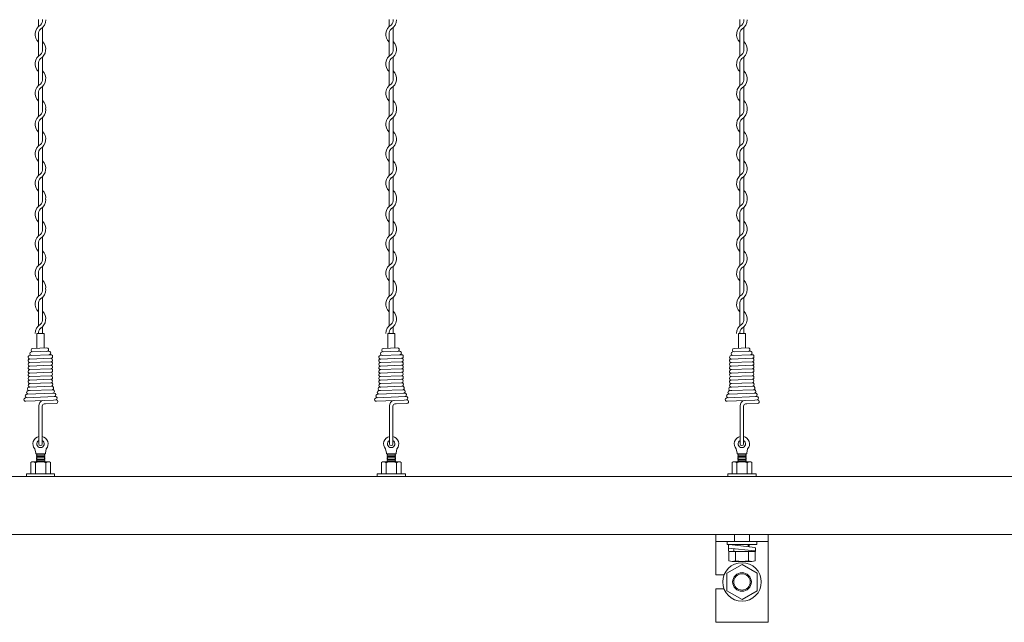
# Model space of a CAD drawing. Units: millimetres. Extents: x -118 to 3882, y 818 to 3568.
# Drawn here: x 2057 to 2338, y 1502 to 1674 of the extents above; entities that cross this region are included whole.
import ezdxf

# ---------------------------------------------------------------- set-up
doc = ezdxf.new("R2010")
doc.units = ezdxf.units.MM
doc.layers.get('0').update_dxf_attribs({"lineweight": 9})

msp = doc.modelspace()

# ---------------------------------------------------------------- linework, layer by layer
at = {"color": 0}
for p, q in [((2062.8134, 1673.9504), (2062.8134, 1671.9189)), ((2162.8134, 1673.9504), (2162.8134, 1671.9189)), ((2262.8134, 1673.9504), (2262.8134, 1671.9189)), ((2064.0134, 1665.4522), (2064.0134, 1671.7228)), ((2164.0134, 1665.4522), (2164.0134, 1671.7228)), ((2264.0134, 1665.4522), (2264.0134, 1671.7228)), ((2062.8134, 1669.7144), (2062.8134, 1663.5189)), ((2162.8134, 1669.7144), (2162.8134, 1663.5189)), ((2262.8134, 1669.7144), (2262.8134, 1663.5189)), ((2064.0134, 1657.1014), (2064.0134, 1663.2969)), ((2164.0134, 1657.1014), (2164.0134, 1663.2969)), ((2264.0134, 1657.1014), (2264.0134, 1663.2969)), ((2062.8134, 1661.3144), (2062.8134, 1655.1189)), ((2162.8134, 1661.3144), (2162.8134, 1655.1189)), ((2262.8134, 1661.3144), (2262.8134, 1655.1189)), ((2064.0134, 1648.7014), (2064.0134, 1654.8969)), ((2164.0134, 1648.7014), (2164.0134, 1654.8969)), ((2264.0134, 1648.7014), (2264.0134, 1654.8969)), ((2062.8134, 1652.9144), (2062.8134, 1648.3176)), ((2162.8134, 1652.9144), (2162.8134, 1648.3176)), ((2262.8134, 1652.9144), (2262.8134, 1648.3176)), ((2062.8134, 1648.3176), (2062.8134, 1646.2861)), ((2162.8134, 1648.3176), (2162.8134, 1646.2861)), ((2262.8134, 1648.3176), (2262.8134, 1646.2861)), ((2064.0134, 1639.8194), (2064.0134, 1646.09)), ((2164.0134, 1639.8194), (2164.0134, 1646.09)), ((2264.0134, 1639.8194), (2264.0134, 1646.09)), ((2062.8134, 1644.0816), (2062.8134, 1637.8861)), ((2162.8134, 1644.0816), (2162.8134, 1637.8861)), ((2262.8134, 1644.0816), (2262.8134, 1637.8861)), ((2064.0134, 1631.4686), (2064.0134, 1637.664)), ((2164.0134, 1631.4686), (2164.0134, 1637.664)), ((2264.0134, 1631.4686), (2264.0134, 1637.664)), ((2062.8134, 1635.6816), (2062.8134, 1629.4861)), ((2162.8134, 1635.6816), (2162.8134, 1629.4861)), ((2262.8134, 1635.6816), (2262.8134, 1629.4861)), ((2064.0134, 1623.0686), (2064.0134, 1629.264)), ((2164.0134, 1623.0686), (2164.0134, 1629.264)), ((2264.0134, 1623.0686), (2264.0134, 1629.264)), ((2062.8134, 1627.2816), (2062.8134, 1622.6848)), ((2162.8134, 1627.2816), (2162.8134, 1622.6848)), ((2262.8134, 1627.2816), (2262.8134, 1622.6848)), ((2062.8134, 1622.6848), (2062.8134, 1620.6533)), ((2064.0134, 1614.1865), (2064.0134, 1620.4572)), ((2162.8134, 1622.6848), (2162.8134, 1620.6533)), ((2164.0134, 1614.1865), (2164.0134, 1620.4572)), ((2262.8134, 1622.6848), (2262.8134, 1620.6533)), ((2264.0134, 1614.1865), (2264.0134, 1620.4572)), ((2062.8134, 1618.4487), (2062.8134, 1612.2533)), ((2162.8134, 1618.4487), (2162.8134, 1612.2533)), ((2262.8134, 1618.4487), (2262.8134, 1612.2533)), ((2064.0134, 1605.8358), (2064.0134, 1612.0312)), ((2164.0134, 1605.8358), (2164.0134, 1612.0312)), ((2264.0134, 1605.8358), (2264.0134, 1612.0312)), ((2062.8134, 1610.0487), (2062.8134, 1603.8533)), ((2162.8134, 1610.0487), (2162.8134, 1603.8533)), ((2262.8134, 1610.0487), (2262.8134, 1603.8533)), ((2064.0134, 1597.4358), (2064.0134, 1603.6312)), ((2164.0134, 1597.4358), (2164.0134, 1603.6312)), ((2264.0134, 1597.4358), (2264.0134, 1603.6312)), ((2062.8134, 1601.6487), (2062.8134, 1597.052)), ((2162.8134, 1601.6487), (2162.8134, 1597.052)), ((2262.8134, 1601.6487), (2262.8134, 1597.052)), ((2062.8134, 1597.052), (2062.8134, 1595.0205)), ((2064.0134, 1588.5537), (2064.0134, 1594.8244)), ((2162.8134, 1597.052), (2162.8134, 1595.0205)), ((2164.0134, 1588.5537), (2164.0134, 1594.8244)), ((2262.8134, 1597.052), (2262.8134, 1595.0205)), ((2264.0134, 1588.5537), (2264.0134, 1594.8244)), ((2062.8134, 1592.8159), (2062.8134, 1586.6205)), ((2162.8134, 1592.8159), (2162.8134, 1586.6205)), ((2262.8134, 1592.8159), (2262.8134, 1586.6205)), ((2064.0134, 1584.4103), (2064.0134, 1586.3984)), ((2164.0134, 1584.4103), (2164.0134, 1586.3984)), ((2264.0134, 1584.4103), (2264.0134, 1586.3984)), ((2062.4185, 1584.4103), (2062.4185, 1580.4103)), ((2064.4185, 1584.4103), (2062.4185, 1584.4103)), ((2064.4185, 1580.4103), (2064.4185, 1584.4103)), ((2162.4185, 1584.4103), (2162.4185, 1580.4103)), ((2164.4185, 1584.4103), (2162.4185, 1584.4103)), ((2164.4185, 1580.4103), (2164.4185, 1584.4103)), ((2262.4185, 1584.4103), (2262.4185, 1580.4103)), ((2264.4185, 1584.4103), (2262.4185, 1584.4103)), ((2264.4185, 1580.4103), (2264.4185, 1584.4103)), ((2062.4185, 1580.4103), (2062.4185, 1580.2487)), ((2062.4185, 1580.4103), (2062.4185, 1580.3103)), ((2064.4185, 1580.4103), (2064.4185, 1580.3232)), ((2162.4185, 1580.4103), (2162.4185, 1580.2487)), ((2162.4185, 1580.4103), (2162.4185, 1580.3103)), ((2164.4185, 1580.4103), (2164.4185, 1580.3232)), ((2262.4185, 1580.4103), (2262.4185, 1580.2487)), ((2262.4185, 1580.4103), (2262.4185, 1580.3103)), ((2264.4185, 1580.4103), (2264.4185, 1580.3232)), ((2060.5076, 1568.1769), (2059.9039, 1568.1538)), ((2060.1728, 1569.1628), (2060.4041, 1569.1727)), ((2066.6626, 1569.4378), (2066.4161, 1569.3963)), ((2160.5076, 1568.1769), (2159.9039, 1568.1538)), ((2160.1728, 1569.1628), (2160.4041, 1569.1727)), ((2166.6626, 1569.4378), (2166.4161, 1569.3963)), ((2260.5076, 1568.1769), (2259.9039, 1568.1538)), ((2260.1728, 1569.1628), (2260.4041, 1569.1727)), ((2266.6626, 1569.4378), (2266.4161, 1569.3963)), ((2067.6387, 1566.4611), (2059.1974, 1566.1262)), ((2064.8334, 1564.3829), (2064.481, 1564.3694)), ((2067.8605, 1564.5062), (2064.8334, 1564.3829)), ((2067.7524, 1565.4943), (2067.1387, 1565.4219)), ((2167.6387, 1566.4611), (2159.1974, 1566.1262)), ((2164.8334, 1564.3829), (2164.481, 1564.3694)), ((2167.8605, 1564.5062), (2164.8334, 1564.3829)), ((2167.7524, 1565.4943), (2167.1387, 1565.4219)), ((2267.6387, 1566.4611), (2259.1974, 1566.1262)), ((2264.8334, 1564.3829), (2264.481, 1564.3694)), ((2267.8605, 1564.5062), (2264.8334, 1564.3829)), ((2267.7524, 1565.4943), (2267.1387, 1565.4219)), ((2062.9185, 1558.4776), (2062.9185, 1552.9875)), ((2063.9185, 1558.4776), (2063.9185, 1552.9718)), ((2162.9185, 1558.4776), (2162.9185, 1552.9875)), ((2163.9185, 1558.4776), (2163.9185, 1552.9718)), ((2262.9185, 1558.4776), (2262.9185, 1552.9875)), ((2263.9185, 1558.4776), (2263.9185, 1552.9718)), ((2065.7041, 1544.408), (2061.2041, 1544.408)), ((2165.7041, 1544.408), (2161.2041, 1544.408)), ((2265.7041, 1544.408), (2261.2041, 1544.408)), ((2263.4541, 1525.108), (2259.2041, 1525.108)), ((2259.2041, 1525.108), (2259.2041, 1524.308)), ((2265.5791, 1525.108), (2261.3291, 1525.108)), ((2267.7041, 1525.108), (2263.4541, 1525.108)), ((2267.7041, 1524.308), (2267.7041, 1525.108)), ((2259.2041, 1524.308), (2267.7041, 1524.308)), ((2259.6354, 1522.4599), (2259.6354, 1523.1899)), ((2259.6418, 1523.2377), (2259.6418, 1524.1259)), ((2267.1179, 1522.4599), (2259.6418, 1523.2377)), ((2267.2041, 1522.2774), (2259.7041, 1522.2774)), ((2260.9859, 1522.2774), (2259.8179, 1522.2774)), ((2259.847, 1524.307), (2267.1406, 1523.3924)), ((2267.2274, 1522.2774), (2260.9859, 1522.2774)), ((2261.1684, 1523.088), (2261.1684, 1522.4599)), ((2261.4541, 1524.1055), (2261.4541, 1524.308)), ((2263.4541, 1522.2774), (2261.4541, 1522.2774)), ((2261.6741, 1524.308), (2261.6741, 1524.0779)), ((2263.4541, 1522.2774), (2265.4541, 1522.2774)), ((2265.2041, 1524.308), (2265.2041, 1523.6352)), ((2265.4541, 1523.6039), (2265.4541, 1524.308)), ((2267.1179, 1522.4599), (2267.3004, 1522.4599)), ((2267.3004, 1523.2113), (2267.3004, 1522.4599)), ((2267.3004, 1522.3504), (2267.3004, 1522.4599)), ((2263.4557, 1518.6055), (2259.1286, 1516.1054)), ((2267.7812, 1516.1081), (2263.4557, 1518.6055)), ((2259.1286, 1516.1054), (2259.127, 1511.1079)), ((2267.7796, 1511.1107), (2267.7812, 1516.1081)), ((2259.127, 1511.1079), (2263.4525, 1508.6106)), ((2259.127, 1511.1079), (2263.4525, 1508.6106)), ((2263.4525, 1508.6106), (2267.7796, 1511.1107))]:
    msp.add_line(p, q, dxfattribs=at)
at = {"color": 0, "ltscale": 0.2}
for p, q in [((2066.3712, 1578.3943), (2060.3592, 1578.1706)), ((2065.8344, 1579.3749), (2060.8402, 1579.1889)), ((2065.2137, 1580.3529), (2061.2189, 1580.2041)), ((2166.3712, 1578.3943), (2160.3592, 1578.1706)), ((2165.8344, 1579.3749), (2160.8402, 1579.1889)), ((2165.2137, 1580.3529), (2161.2189, 1580.2041)), ((2266.3712, 1578.3943), (2260.3592, 1578.1706)), ((2265.8344, 1579.3749), (2260.8402, 1579.1889)), ((2265.2137, 1580.3529), (2261.2189, 1580.2041)), ((2066.3712, 1577.3943), (2060.3592, 1577.1706)), ((2066.3712, 1576.3943), (2060.3592, 1576.1706)), ((2066.3712, 1575.3943), (2060.3592, 1575.1706)), ((2166.3712, 1577.3943), (2160.3592, 1577.1706)), ((2166.3712, 1576.3943), (2160.3592, 1576.1706)), ((2166.3712, 1575.3943), (2160.3592, 1575.1706)), ((2266.3712, 1577.3943), (2260.3592, 1577.1706)), ((2266.3712, 1576.3943), (2260.3592, 1576.1706)), ((2266.3712, 1575.3943), (2260.3592, 1575.1706)), ((2066.3712, 1574.3943), (2060.3592, 1574.1706)), ((2066.3712, 1573.3943), (2060.3592, 1573.1706)), ((2066.3712, 1572.3943), (2060.3592, 1572.1706)), ((2166.3712, 1574.3943), (2160.3592, 1574.1706)), ((2166.3712, 1573.3943), (2160.3592, 1573.1706)), ((2166.3712, 1572.3943), (2160.3592, 1572.1706)), ((2266.3712, 1574.3943), (2260.3592, 1574.1706)), ((2266.3712, 1573.3943), (2260.3592, 1573.1706)), ((2266.3712, 1572.3943), (2260.3592, 1572.1706)), ((2066.3712, 1571.3943), (2060.3592, 1571.1706)), ((2066.4161, 1570.3963), (2060.4041, 1570.1727)), ((2166.3712, 1571.3943), (2160.3592, 1571.1706)), ((2166.4161, 1570.3963), (2160.4041, 1570.1727)), ((2266.3712, 1571.3943), (2260.3592, 1571.1706)), ((2266.4161, 1570.3963), (2260.4041, 1570.1727)), ((2067.2666, 1567.4267), (2059.5577, 1567.1402)), ((2066.9157, 1568.4375), (2060.4023, 1568.1726)), ((2066.4161, 1569.3963), (2060.4041, 1569.1727)), ((2167.2666, 1567.4267), (2159.5577, 1567.1402)), ((2166.9157, 1568.4375), (2160.4023, 1568.1726)), ((2166.4161, 1569.3963), (2160.4041, 1569.1727)), ((2267.2666, 1567.4267), (2259.5577, 1567.1402)), ((2266.9157, 1568.4375), (2260.4023, 1568.1726)), ((2266.4161, 1569.3963), (2260.4041, 1569.1727)), ((2067.1387, 1565.4219), (2059.216, 1565.1265)), ((2062.9185, 1563.928), (2062.9185, 1558.4776)), ((2167.1387, 1565.4219), (2159.216, 1565.1265)), ((2162.9185, 1563.928), (2162.9185, 1558.4776)), ((2267.1387, 1565.4219), (2259.216, 1565.1265)), ((2262.9185, 1563.928), (2262.9185, 1558.4776)), ((2063.9185, 1563.829), (2063.9185, 1558.4776)), ((2163.9185, 1563.829), (2163.9185, 1558.4776)), ((2263.9185, 1563.829), (2263.9185, 1558.4776))]:
    msp.add_line(p, q, dxfattribs=at)
at = {"color": 0, "ltscale": 4}
for p, q in [((2061.786, 1551.5446), (2062.0986, 1550.3069)), ((2062.0848, 1550.156), (2062.0848, 1550.306)), ((2062.0848, 1550.156), (2064.8348, 1550.156)), ((2063.4598, 1550.156), (2062.0848, 1550.156)), ((2062.2722, 1549.9976), (2062.5098, 1550.156)), ((2062.2722, 1549.9144), (2062.5098, 1549.756)), ((2062.5098, 1550.156), (2064.4098, 1550.156)), ((2062.5098, 1550.156), (2064.4098, 1550.156)), ((2063.4582, 1550.158), (2062.7582, 1550.158)), ((2064.6474, 1549.9976), (2064.4098, 1550.156)), ((2064.6474, 1549.9144), (2064.4098, 1549.756)), ((2064.8348, 1550.156), (2064.8348, 1550.306)), ((2065.0509, 1551.5446), (2064.8486, 1550.3069)), ((2161.786, 1551.5446), (2162.0986, 1550.3069)), ((2162.0848, 1550.156), (2162.0848, 1550.306)), ((2162.0848, 1550.156), (2164.8348, 1550.156)), ((2163.4598, 1550.156), (2162.0848, 1550.156)), ((2162.2722, 1549.9976), (2162.5098, 1550.156)), ((2162.2722, 1549.9144), (2162.5098, 1549.756)), ((2162.5098, 1550.156), (2164.4098, 1550.156)), ((2162.5098, 1550.156), (2164.4098, 1550.156)), ((2163.4582, 1550.158), (2162.7582, 1550.158)), ((2164.6474, 1549.9976), (2164.4098, 1550.156)), ((2164.6474, 1549.9144), (2164.4098, 1549.756)), ((2164.8348, 1550.156), (2164.8348, 1550.306)), ((2165.0509, 1551.5446), (2164.8486, 1550.3069)), ((2261.786, 1551.5446), (2262.0986, 1550.3069)), ((2262.0848, 1550.156), (2262.0848, 1550.306)), ((2262.0848, 1550.156), (2264.8348, 1550.156)), ((2263.4598, 1550.156), (2262.0848, 1550.156)), ((2262.2722, 1549.9976), (2262.5098, 1550.156)), ((2262.2722, 1549.9144), (2262.5098, 1549.756)), ((2262.5098, 1550.156), (2264.4098, 1550.156)), ((2262.5098, 1550.156), (2264.4098, 1550.156)), ((2263.4582, 1550.158), (2262.7582, 1550.158)), ((2264.6474, 1549.9976), (2264.4098, 1550.156)), ((2264.6474, 1549.9144), (2264.4098, 1549.756)), ((2264.8348, 1550.156), (2264.8348, 1550.306)), ((2265.0509, 1551.5446), (2264.8486, 1550.3069)), ((2060.6396, 1544.408), (2060.6396, 1547.7098)), ((2065.7002, 1547.908), (2061.2154, 1547.908)), ((2061.9541, 1544.408), (2061.9541, 1547.5489)), ((2062.2722, 1549.5976), (2062.5098, 1549.756)), ((2062.2722, 1549.5144), (2062.5098, 1549.356)), ((2062.2722, 1549.1976), (2062.5098, 1549.356)), ((2062.2722, 1549.1144), (2062.5098, 1548.956)), ((2062.2722, 1548.7976), (2062.5098, 1548.956)), ((2062.2722, 1548.7144), (2062.5098, 1548.556)), ((2062.2722, 1548.3976), (2062.5098, 1548.556)), ((2062.2722, 1548.3144), (2062.5098, 1548.156)), ((2062.2722, 1547.9976), (2062.5098, 1548.156)), ((2062.2722, 1547.9144), (2062.2817, 1547.908)), ((2062.5098, 1549.756), (2064.4098, 1549.756)), ((2062.5098, 1549.756), (2064.4098, 1549.756)), ((2062.5098, 1549.756), (2064.4098, 1549.756)), ((2062.5098, 1549.756), (2064.4098, 1549.756)), ((2062.5098, 1549.356), (2064.4098, 1549.356)), ((2062.5098, 1549.356), (2064.4098, 1549.356)), ((2062.5098, 1549.356), (2064.4098, 1549.356)), ((2062.5098, 1549.356), (2064.4098, 1549.356)), ((2062.5098, 1548.956), (2064.4098, 1548.956)), ((2062.5098, 1548.956), (2064.4098, 1548.956)), ((2062.5098, 1548.956), (2064.4098, 1548.956)), ((2062.5098, 1548.956), (2064.4098, 1548.956)), ((2062.5098, 1548.556), (2064.4098, 1548.556)), ((2062.5098, 1548.556), (2064.4098, 1548.556)), ((2062.5098, 1548.556), (2064.4098, 1548.556)), ((2062.5098, 1548.556), (2064.4098, 1548.556)), ((2062.5098, 1548.156), (2064.4098, 1548.156)), ((2062.5098, 1548.156), (2064.4098, 1548.156)), ((2062.5098, 1548.156), (2064.4098, 1548.156)), ((2062.5098, 1548.156), (2064.4098, 1548.156)), ((2064.6474, 1549.5976), (2064.4098, 1549.756)), ((2064.6474, 1549.5144), (2064.4098, 1549.356)), ((2064.6474, 1549.1976), (2064.4098, 1549.356)), ((2064.6474, 1549.1144), (2064.4098, 1548.956)), ((2064.6474, 1548.7976), (2064.4098, 1548.956)), ((2064.6474, 1548.7144), (2064.4098, 1548.556)), ((2064.6474, 1548.3976), (2064.4098, 1548.556)), ((2064.6474, 1548.3144), (2064.4098, 1548.156)), ((2064.6474, 1547.9976), (2064.4098, 1548.156)), ((2064.6474, 1547.9144), (2064.6379, 1547.908)), ((2064.9646, 1544.408), (2064.9646, 1547.5489)), ((2066.2791, 1544.408), (2066.2791, 1547.7098)), ((2160.6396, 1544.408), (2160.6396, 1547.7098)), ((2165.7002, 1547.908), (2161.2154, 1547.908)), ((2161.9541, 1544.408), (2161.9541, 1547.5489)), ((2162.2722, 1549.5976), (2162.5098, 1549.756)), ((2162.2722, 1549.5144), (2162.5098, 1549.356)), ((2162.2722, 1549.1976), (2162.5098, 1549.356)), ((2162.2722, 1549.1144), (2162.5098, 1548.956)), ((2162.2722, 1548.7976), (2162.5098, 1548.956)), ((2162.2722, 1548.7144), (2162.5098, 1548.556)), ((2162.2722, 1548.3976), (2162.5098, 1548.556)), ((2162.2722, 1548.3144), (2162.5098, 1548.156)), ((2162.2722, 1547.9976), (2162.5098, 1548.156)), ((2162.2722, 1547.9144), (2162.2817, 1547.908)), ((2162.5098, 1549.756), (2164.4098, 1549.756)), ((2162.5098, 1549.756), (2164.4098, 1549.756)), ((2162.5098, 1549.756), (2164.4098, 1549.756)), ((2162.5098, 1549.756), (2164.4098, 1549.756)), ((2162.5098, 1549.356), (2164.4098, 1549.356)), ((2162.5098, 1549.356), (2164.4098, 1549.356)), ((2162.5098, 1549.356), (2164.4098, 1549.356)), ((2162.5098, 1549.356), (2164.4098, 1549.356)), ((2162.5098, 1548.956), (2164.4098, 1548.956)), ((2162.5098, 1548.956), (2164.4098, 1548.956)), ((2162.5098, 1548.956), (2164.4098, 1548.956)), ((2162.5098, 1548.956), (2164.4098, 1548.956)), ((2162.5098, 1548.556), (2164.4098, 1548.556)), ((2162.5098, 1548.556), (2164.4098, 1548.556)), ((2162.5098, 1548.556), (2164.4098, 1548.556)), ((2162.5098, 1548.556), (2164.4098, 1548.556)), ((2162.5098, 1548.156), (2164.4098, 1548.156)), ((2162.5098, 1548.156), (2164.4098, 1548.156)), ((2162.5098, 1548.156), (2164.4098, 1548.156)), ((2162.5098, 1548.156), (2164.4098, 1548.156)), ((2164.6474, 1549.5976), (2164.4098, 1549.756)), ((2164.6474, 1549.5144), (2164.4098, 1549.356)), ((2164.6474, 1549.1976), (2164.4098, 1549.356)), ((2164.6474, 1549.1144), (2164.4098, 1548.956)), ((2164.6474, 1548.7976), (2164.4098, 1548.956)), ((2164.6474, 1548.7144), (2164.4098, 1548.556)), ((2164.6474, 1548.3976), (2164.4098, 1548.556)), ((2164.6474, 1548.3144), (2164.4098, 1548.156)), ((2164.6474, 1547.9976), (2164.4098, 1548.156)), ((2164.6474, 1547.9144), (2164.6379, 1547.908)), ((2164.9646, 1544.408), (2164.9646, 1547.5489)), ((2166.2791, 1544.408), (2166.2791, 1547.7098)), ((2260.6396, 1544.408), (2260.6396, 1547.7098)), ((2265.7002, 1547.908), (2261.2154, 1547.908)), ((2261.9541, 1544.408), (2261.9541, 1547.5489)), ((2262.2722, 1549.5976), (2262.5098, 1549.756)), ((2262.2722, 1549.5144), (2262.5098, 1549.356)), ((2262.2722, 1549.1976), (2262.5098, 1549.356)), ((2262.2722, 1549.1144), (2262.5098, 1548.956)), ((2262.2722, 1548.7976), (2262.5098, 1548.956)), ((2262.2722, 1548.7144), (2262.5098, 1548.556)), ((2262.2722, 1548.3976), (2262.5098, 1548.556)), ((2262.2722, 1548.3144), (2262.5098, 1548.156)), ((2262.2722, 1547.9976), (2262.5098, 1548.156)), ((2262.2722, 1547.9144), (2262.2817, 1547.908)), ((2262.5098, 1549.756), (2264.4098, 1549.756)), ((2262.5098, 1549.756), (2264.4098, 1549.756)), ((2262.5098, 1549.756), (2264.4098, 1549.756)), ((2262.5098, 1549.756), (2264.4098, 1549.756)), ((2262.5098, 1549.356), (2264.4098, 1549.356)), ((2262.5098, 1549.356), (2264.4098, 1549.356)), ((2262.5098, 1549.356), (2264.4098, 1549.356)), ((2262.5098, 1549.356), (2264.4098, 1549.356)), ((2262.5098, 1548.956), (2264.4098, 1548.956)), ((2262.5098, 1548.956), (2264.4098, 1548.956)), ((2262.5098, 1548.956), (2264.4098, 1548.956)), ((2262.5098, 1548.956), (2264.4098, 1548.956)), ((2262.5098, 1548.556), (2264.4098, 1548.556)), ((2262.5098, 1548.556), (2264.4098, 1548.556)), ((2262.5098, 1548.556), (2264.4098, 1548.556)), ((2262.5098, 1548.556), (2264.4098, 1548.556)), ((2262.5098, 1548.156), (2264.4098, 1548.156)), ((2262.5098, 1548.156), (2264.4098, 1548.156)), ((2262.5098, 1548.156), (2264.4098, 1548.156)), ((2262.5098, 1548.156), (2264.4098, 1548.156)), ((2264.6474, 1549.5976), (2264.4098, 1549.756)), ((2264.6474, 1549.5144), (2264.4098, 1549.356)), ((2264.6474, 1549.1976), (2264.4098, 1549.356)), ((2264.6474, 1549.1144), (2264.4098, 1548.956)), ((2264.6474, 1548.7976), (2264.4098, 1548.956)), ((2264.6474, 1548.7144), (2264.4098, 1548.556)), ((2264.6474, 1548.3976), (2264.4098, 1548.556)), ((2264.6474, 1548.3144), (2264.4098, 1548.156)), ((2264.6474, 1547.9976), (2264.4098, 1548.156)), ((2264.6474, 1547.9144), (2264.6379, 1547.908)), ((2264.9646, 1544.408), (2264.9646, 1547.5489)), ((2266.2791, 1544.408), (2266.2791, 1547.7098)), ((2059.4541, 1544.408), (2067.4541, 1544.408)), ((2059.4541, 1543.658), (2059.4541, 1544.408)), ((2063.4646, 1544.408), (2060.6396, 1544.408)), ((2063.4541, 1544.408), (2061.9541, 1544.408)), ((2063.4541, 1544.408), (2066.2791, 1544.408)), ((2063.4646, 1544.408), (2064.9646, 1544.408)), ((2067.4541, 1544.408), (2067.4541, 1543.658)), ((2159.4541, 1544.408), (2167.4541, 1544.408)), ((2159.4541, 1543.658), (2159.4541, 1544.408)), ((2163.4646, 1544.408), (2160.6396, 1544.408)), ((2163.4541, 1544.408), (2161.9541, 1544.408)), ((2163.4541, 1544.408), (2166.2791, 1544.408)), ((2163.4646, 1544.408), (2164.9646, 1544.408)), ((2167.4541, 1544.408), (2167.4541, 1543.658)), ((2259.4541, 1544.408), (2267.4541, 1544.408)), ((2259.4541, 1543.658), (2259.4541, 1544.408)), ((2263.4646, 1544.408), (2260.6396, 1544.408)), ((2263.4541, 1544.408), (2261.9541, 1544.408)), ((2263.4541, 1544.408), (2266.2791, 1544.408)), ((2263.4646, 1544.408), (2264.9646, 1544.408)), ((2267.4541, 1544.408), (2267.4541, 1543.658)), ((2063.4541, 1543.658), (2059.4541, 1543.658)), ((2067.4541, 1543.658), (2065.9541, 1543.658)), ((2163.4541, 1543.658), (2159.4541, 1543.658)), ((2167.4541, 1543.658), (2165.9541, 1543.658)), ((2263.4541, 1543.658), (2259.4541, 1543.658)), ((2267.4541, 1543.658), (2265.9541, 1543.658))]:
    msp.add_line(p, q, dxfattribs=at)
at = {"color": 0, "ltscale": 25}
for p, q in [((2514.454, 1543.658), (1642.7108, 1543.658)), ((1613.4541, 1527.108), (2516.2387, 1527.108)), ((2255.9541, 1525.108), (2255.9541, 1527.108)), ((2255.9541, 1527.108), (2270.9541, 1527.108)), ((2270.9541, 1525.108), (2255.9541, 1525.108)), ((2255.9541, 1515.608), (2255.9541, 1525.108)), ((2261.3291, 1525.108), (2261.3291, 1527.108)), ((2263.4541, 1525.108), (2261.3291, 1525.108)), ((2261.3291, 1525.108), (2265.5791, 1525.108)), ((2265.5791, 1525.108), (2265.5791, 1527.108)), ((2270.9541, 1527.108), (2270.9541, 1502.108)), ((2255.9541, 1515.608), (2258.3306, 1515.608)), ((2255.9541, 1502.108), (2255.9541, 1511.608)), ((2255.9541, 1511.608), (2257.9541, 1511.608)), ((2257.9541, 1511.608), (2258.3306, 1511.608)), ((2270.9541, 1502.108), (2255.9541, 1502.108))]:
    msp.add_line(p, q, dxfattribs=at)
at = {"color": 0, "ltscale": 0.3}
for p, q in [((2259.7041, 1522.2774), (2259.7041, 1519.6758)), ((2263.5541, 1522.2774), (2261.5541, 1522.2774)), ((2261.5791, 1519.6758), (2261.5791, 1522.2774)), ((2265.3291, 1519.6758), (2265.3291, 1522.2774)), ((2267.2041, 1519.6758), (2267.2041, 1522.2774)), ((2260.6022, 1519.4649), (2266.2808, 1519.4649)), ((2263.4541, 1519.4649), (2261.5791, 1519.4649)), ((2265.3291, 1519.4649), (2263.4541, 1519.4649)), ((2266.2296, 1519.4649), (2265.3291, 1519.4649))]:
    msp.add_line(p, q, dxfattribs=at)
at = {"color": 0}
for radius in [5.5, 2.6638, 2.3308]:
    msp.add_circle((2263.4541, 1513.608), radius, dxfattribs=at)
for centre, radius, start, end in [((2061.7634, 1673.9274), 2.25, 317.166572, 0.253322), ((2061.7634, 1673.9274), 3.15, 301.588136, 0), ((2161.7634, 1673.9274), 2.25, 317.166572, 0.253322), ((2161.7634, 1673.9274), 3.15, 301.588136, 0), ((2261.7634, 1673.9274), 2.25, 317.166572, 0.253322), ((2261.7634, 1673.9274), 3.15, 301.588136, 0), ((2065.0634, 1669.7144), 3.15, 121.588136, 224.415309), ((2065.0634, 1669.7144), 2.25, 137.166572, 180), ((2165.0634, 1669.7144), 3.15, 121.588136, 224.415309), ((2165.0634, 1669.7144), 2.25, 137.166572, 180), ((2265.0634, 1669.7144), 3.15, 121.588136, 224.415309), ((2265.0634, 1669.7144), 2.25, 137.166572, 180), ((2061.7634, 1665.5014), 3.15, 301.588136, 44.415309), ((2061.7634, 1665.5014), 2.25, 317.166572, 0), ((2161.7634, 1665.5014), 3.15, 301.588136, 44.415309), ((2161.7634, 1665.5014), 2.25, 317.166572, 0), ((2261.7634, 1665.5014), 3.15, 301.588136, 44.415309), ((2261.7634, 1665.5014), 2.25, 317.166572, 0), ((2065.0634, 1661.3144), 3.15, 121.837364, 224.415309), ((2065.0634, 1661.3144), 2.25, 137.655456, 180.244442), ((2165.0634, 1661.3144), 3.15, 121.837364, 224.415309), ((2165.0634, 1661.3144), 2.25, 137.655456, 180.244442), ((2265.0634, 1661.3144), 3.15, 121.837364, 224.415309), ((2265.0634, 1661.3144), 2.25, 137.655456, 180.244442), ((2061.7634, 1657.1014), 3.15, 301.588136, 44.415309), ((2061.7634, 1657.1014), 2.25, 317.166572, 0), ((2161.7634, 1657.1014), 3.15, 301.588136, 44.415309), ((2161.7634, 1657.1014), 2.25, 317.166572, 0), ((2261.7634, 1657.1014), 3.15, 301.588136, 44.415309), ((2261.7634, 1657.1014), 2.25, 317.166572, 0), ((2065.0634, 1652.9144), 3.15, 121.837364, 224.415309), ((2065.0634, 1652.9144), 2.25, 137.655456, 180.244442), ((2165.0634, 1652.9144), 3.15, 121.837364, 224.415309), ((2165.0634, 1652.9144), 2.25, 137.655456, 180.244442), ((2265.0634, 1652.9144), 3.15, 121.837364, 224.415309), ((2265.0634, 1652.9144), 2.25, 137.655456, 180.244442), ((2061.7634, 1648.7014), 3.15, 353.001722, 44.415309), ((2161.7634, 1648.7014), 3.15, 353.001722, 44.415309), ((2261.7634, 1648.7014), 3.15, 353.001722, 44.415309), ((2061.7634, 1648.2946), 2.25, 317.166572, 0.253322), ((2061.7634, 1648.2946), 3.15, 301.588136, 0), ((2061.7634, 1648.7014), 2.25, 349.586041, 0), ((2161.7634, 1648.2946), 2.25, 317.166572, 0.253322), ((2161.7634, 1648.2946), 3.15, 301.588136, 0), ((2161.7634, 1648.7014), 2.25, 349.586041, 0), ((2261.7634, 1648.2946), 2.25, 317.166572, 0.253322), ((2261.7634, 1648.2946), 3.15, 301.588136, 0), ((2261.7634, 1648.7014), 2.25, 349.586041, 0), ((2065.0634, 1644.0816), 3.15, 121.588136, 224.415309), ((2065.0634, 1644.0816), 2.25, 137.166572, 180), ((2165.0634, 1644.0816), 3.15, 121.588136, 224.415309), ((2165.0634, 1644.0816), 2.25, 137.166572, 180), ((2265.0634, 1644.0816), 3.15, 121.588136, 224.415309), ((2265.0634, 1644.0816), 2.25, 137.166572, 180), ((2061.7634, 1639.8686), 3.15, 301.588136, 44.415309), ((2061.7634, 1639.8686), 2.25, 317.166572, 0), ((2161.7634, 1639.8686), 3.15, 301.588136, 44.415309), ((2161.7634, 1639.8686), 2.25, 317.166572, 0), ((2261.7634, 1639.8686), 3.15, 301.588136, 44.415309), ((2261.7634, 1639.8686), 2.25, 317.166572, 0), ((2065.0634, 1635.6816), 3.15, 121.837364, 224.415309), ((2065.0634, 1635.6816), 2.25, 137.655456, 180.244442), ((2165.0634, 1635.6816), 3.15, 121.837364, 224.415309), ((2165.0634, 1635.6816), 2.25, 137.655456, 180.244442), ((2265.0634, 1635.6816), 3.15, 121.837364, 224.415309), ((2265.0634, 1635.6816), 2.25, 137.655456, 180.244442), ((2061.7634, 1631.4686), 3.15, 301.588136, 44.415309), ((2061.7634, 1631.4686), 2.25, 317.166572, 0), ((2161.7634, 1631.4686), 3.15, 301.588136, 44.415309), ((2161.7634, 1631.4686), 2.25, 317.166572, 0), ((2261.7634, 1631.4686), 3.15, 301.588136, 44.415309), ((2261.7634, 1631.4686), 2.25, 317.166572, 0), ((2065.0634, 1627.2816), 3.15, 121.837364, 224.415309), ((2065.0634, 1627.2816), 2.25, 137.655456, 180.244442), ((2165.0634, 1627.2816), 3.15, 121.837364, 224.415309), ((2165.0634, 1627.2816), 2.25, 137.655456, 180.244442), ((2265.0634, 1627.2816), 3.15, 121.837364, 224.415309), ((2265.0634, 1627.2816), 2.25, 137.655456, 180.244442), ((2061.7634, 1623.0686), 2.25, 349.586041, 0), ((2061.7634, 1623.0686), 3.15, 353.001722, 44.415309), ((2161.7634, 1623.0686), 2.25, 349.586041, 0), ((2161.7634, 1623.0686), 3.15, 353.001722, 44.415309), ((2261.7634, 1623.0686), 2.25, 349.586041, 0), ((2261.7634, 1623.0686), 3.15, 353.001722, 44.415309), ((2065.0634, 1618.4487), 3.15, 121.588136, 224.415309), ((2061.7634, 1622.6617), 2.25, 317.166572, 0.253322), ((2061.7634, 1622.6617), 3.15, 301.588136, 0), ((2165.0634, 1618.4487), 3.15, 121.588136, 224.415309), ((2161.7634, 1622.6617), 2.25, 317.166572, 0.253322), ((2161.7634, 1622.6617), 3.15, 301.588136, 0), ((2265.0634, 1618.4487), 3.15, 121.588136, 224.415309), ((2261.7634, 1622.6617), 2.25, 317.166572, 0.253322), ((2261.7634, 1622.6617), 3.15, 301.588136, 0), ((2065.0634, 1618.4487), 2.25, 137.166572, 180), ((2165.0634, 1618.4487), 2.25, 137.166572, 180), ((2265.0634, 1618.4487), 2.25, 137.166572, 180), ((2061.7634, 1614.2358), 3.15, 301.588136, 44.415309), ((2161.7634, 1614.2358), 3.15, 301.588136, 44.415309), ((2261.7634, 1614.2358), 3.15, 301.588136, 44.415309), ((2065.0634, 1610.0487), 3.15, 121.837364, 224.415309), ((2061.7634, 1614.2358), 2.25, 317.166572, 0), ((2165.0634, 1610.0487), 3.15, 121.837364, 224.415309), ((2161.7634, 1614.2358), 2.25, 317.166572, 0), ((2265.0634, 1610.0487), 3.15, 121.837364, 224.415309), ((2261.7634, 1614.2358), 2.25, 317.166572, 0), ((2065.0634, 1610.0487), 2.25, 137.655456, 180.244442), ((2165.0634, 1610.0487), 2.25, 137.655456, 180.244442), ((2265.0634, 1610.0487), 2.25, 137.655456, 180.244442), ((2061.7634, 1605.8358), 3.15, 301.588136, 44.415309), ((2161.7634, 1605.8358), 3.15, 301.588136, 44.415309), ((2261.7634, 1605.8358), 3.15, 301.588136, 44.415309), ((2065.0634, 1601.6487), 3.15, 121.837364, 224.415309), ((2061.7634, 1605.8358), 2.25, 317.166572, 0), ((2165.0634, 1601.6487), 3.15, 121.837364, 224.415309), ((2161.7634, 1605.8358), 2.25, 317.166572, 0), ((2265.0634, 1601.6487), 3.15, 121.837364, 224.415309), ((2261.7634, 1605.8358), 2.25, 317.166572, 0), ((2065.0634, 1601.6487), 2.25, 137.655456, 180.244442), ((2165.0634, 1601.6487), 2.25, 137.655456, 180.244442), ((2265.0634, 1601.6487), 2.25, 137.655456, 180.244442), ((2061.7634, 1597.4358), 3.15, 353.001722, 44.415309), ((2161.7634, 1597.4358), 3.15, 353.001722, 44.415309), ((2261.7634, 1597.4358), 3.15, 353.001722, 44.415309), ((2065.0634, 1592.8159), 3.15, 121.588136, 224.415309), ((2061.7634, 1597.0289), 2.25, 317.166572, 0.253322), ((2061.7634, 1597.0289), 3.15, 301.588136, 0), ((2061.7634, 1597.4358), 2.25, 349.586041, 0), ((2165.0634, 1592.8159), 3.15, 121.588136, 224.415309), ((2161.7634, 1597.0289), 2.25, 317.166572, 0.253322), ((2161.7634, 1597.0289), 3.15, 301.588136, 0), ((2161.7634, 1597.4358), 2.25, 349.586041, 0), ((2265.0634, 1592.8159), 3.15, 121.588136, 224.415309), ((2261.7634, 1597.0289), 2.25, 317.166572, 0.253322), ((2261.7634, 1597.0289), 3.15, 301.588136, 0), ((2261.7634, 1597.4358), 2.25, 349.586041, 0), ((2065.0634, 1592.8159), 2.25, 137.166572, 180), ((2165.0634, 1592.8159), 2.25, 137.166572, 180), ((2265.0634, 1592.8159), 2.25, 137.166572, 180), ((2061.7634, 1588.6029), 3.15, 301.588136, 44.415309), ((2161.7634, 1588.6029), 3.15, 301.588136, 44.415309), ((2261.7634, 1588.6029), 3.15, 301.588136, 44.415309), ((2065.0634, 1584.4159), 3.15, 121.837364, 180.102326), ((2061.7634, 1588.6029), 2.25, 317.166572, 0), ((2165.0634, 1584.4159), 3.15, 121.837364, 180.102326), ((2161.7634, 1588.6029), 2.25, 317.166572, 0), ((2265.0634, 1584.4159), 3.15, 121.837364, 180.102326), ((2261.7634, 1588.6029), 2.25, 317.166572, 0), ((2065.0634, 1584.4159), 2.25, 137.655456, 180.244442), ((2165.0634, 1584.4159), 2.25, 137.655456, 180.244442), ((2265.0634, 1584.4159), 2.25, 137.655456, 180.244442), ((2064.3823, 1563.8729), 1.4648, 101.503988, 182.155736), ((2064.4916, 1563.7954), 0.5741, 91.061611, 181.874007), ((2067.6387, 1565.9611), 0.5, 295.991247, 90), ((2067.8605, 1565.0062), 0.5, 270, 102.491539), ((2164.3823, 1563.8729), 1.4648, 101.503988, 182.155736), ((2164.4916, 1563.7954), 0.5741, 91.061611, 181.874007), ((2167.6387, 1565.9611), 0.5, 295.991247, 90), ((2167.8605, 1565.0062), 0.5, 270, 102.491539), ((2264.3823, 1563.8729), 1.4648, 101.503988, 182.155736), ((2264.4916, 1563.7954), 0.5741, 91.061611, 181.874007), ((2267.6387, 1565.9611), 0.5, 295.991247, 90), ((2267.8605, 1565.0062), 0.5, 270, 102.491539), ((2063.4185, 1552.9819), 0.5, 180, 0), ((2163.4185, 1552.9819), 0.5, 180, 0), ((2263.4185, 1552.9819), 0.5, 180, 0), ((2259.8179, 1522.4599), 0.1825, 180, 270), ((2259.8243, 1524.1259), 0.1825, 82.852675, 180), ((2260.9859, 1522.4599), 0.1825, 270, 0), ((2267.1179, 1523.2113), 0.1825, 0, 82.852675), ((2267.2274, 1522.3504), 0.073, 270, 0)]:
    msp.add_arc(centre, radius, start, end, dxfattribs=at)
at = {"color": 0, "ltscale": 0.2}
for centre, start, end in [((2060.3778, 1577.671), 90, 275.142698), ((2060.8402, 1578.6889), 90, 270), ((2061.2375, 1579.7044), 90, 270), ((2065.2323, 1579.8532), 270, 92.133404), ((2065.8344, 1578.8749), 270, 94.266808), ((2066.3712, 1577.8943), 265.763184, 94.260207), ((2160.3778, 1577.671), 90, 275.142698), ((2160.8402, 1578.6889), 90, 270), ((2161.2375, 1579.7044), 90, 270), ((2165.2323, 1579.8532), 270, 92.133404), ((2165.8344, 1578.8749), 270, 94.266808), ((2166.3712, 1577.8943), 265.763184, 94.260207), ((2260.3778, 1577.671), 90, 275.142698), ((2260.8402, 1578.6889), 90, 270), ((2261.2375, 1579.7044), 90, 270), ((2265.2323, 1579.8532), 270, 92.133404), ((2265.8344, 1578.8749), 270, 94.266808), ((2266.3712, 1577.8943), 265.763184, 94.260207), ((2060.3778, 1576.671), 92.130104, 275.142698), ((2060.3778, 1575.671), 92.130104, 267.872835), ((2060.3778, 1574.671), 84.89832, 267.872835), ((2066.3712, 1576.8943), 270, 94.260207), ((2066.3712, 1574.8943), 265.763184, 94.260207), ((2066.3712, 1575.8943), 265.763184, 90), ((2160.3778, 1576.671), 92.130104, 275.142698), ((2160.3778, 1575.671), 92.130104, 267.872835), ((2160.3778, 1574.671), 84.89832, 267.872835), ((2166.3712, 1576.8943), 270, 94.260207), ((2166.3712, 1574.8943), 265.763184, 94.260207), ((2166.3712, 1575.8943), 265.763184, 90), ((2260.3778, 1576.671), 92.130104, 275.142698), ((2260.3778, 1575.671), 92.130104, 267.872835), ((2260.3778, 1574.671), 84.89832, 267.872835), ((2266.3712, 1576.8943), 270, 94.260207), ((2266.3712, 1574.8943), 265.763184, 94.260207), ((2266.3712, 1575.8943), 265.763184, 90), ((2060.3778, 1573.671), 84.89832, 267.872835), ((2060.3778, 1572.671), 84.89832, 269.117509), ((2066.3712, 1573.8943), 265.763184, 94.260207), ((2066.3712, 1571.8943), 270, 94.260207), ((2066.3712, 1572.8943), 270, 90), ((2160.3778, 1573.671), 84.89832, 267.872835), ((2160.3778, 1572.671), 84.89832, 269.117509), ((2166.3712, 1573.8943), 265.763184, 94.260207), ((2166.3712, 1571.8943), 270, 94.260207), ((2166.3712, 1572.8943), 270, 90), ((2260.3778, 1573.671), 84.89832, 267.872835), ((2260.3778, 1572.671), 84.89832, 269.117509), ((2266.3712, 1573.8943), 265.763184, 94.260207), ((2266.3712, 1571.8943), 270, 94.260207), ((2266.3712, 1572.8943), 270, 90), ((2060.3778, 1571.671), 92.130104, 270), ((2060.3778, 1570.671), 92.130104, 273.013459), ((2060.4226, 1569.673), 89.326614, 270), ((2066.3712, 1570.8943), 275.142698, 94.260207), ((2066.4161, 1569.8963), 292.674554, 95.142698), ((2160.3778, 1571.671), 92.130104, 270), ((2160.3778, 1570.671), 92.130104, 273.013459), ((2160.4226, 1569.673), 89.326614, 270), ((2166.3712, 1570.8943), 275.142698, 94.260207), ((2166.4161, 1569.8963), 292.674554, 95.142698), ((2260.3778, 1571.671), 92.130104, 270), ((2260.3778, 1570.671), 92.130104, 273.013459), ((2260.4226, 1569.673), 89.326614, 270), ((2266.3712, 1570.8943), 275.142698, 94.260207), ((2266.4161, 1569.8963), 292.674554, 95.142698), ((2059.5763, 1566.6406), 90, 272.924224), ((2059.923, 1567.6542), 90, 270), ((2060.1728, 1568.6628), 90, 270), ((2066.6626, 1568.9378), 292.94965, 96.174175), ((2066.9157, 1567.9375), 270, 96.151441), ((2067.2666, 1566.9267), 288.517354, 94.257219), ((2159.5763, 1566.6406), 90, 272.924224), ((2159.923, 1567.6542), 90, 270), ((2160.1728, 1568.6628), 90, 270), ((2166.6626, 1568.9378), 292.94965, 96.174175), ((2166.9157, 1567.9375), 270, 96.151441), ((2167.2666, 1566.9267), 288.517354, 94.257219), ((2259.5763, 1566.6406), 90, 272.924224), ((2259.923, 1567.6542), 90, 270), ((2260.1728, 1568.6628), 90, 270), ((2266.6626, 1568.9378), 292.94965, 96.174175), ((2266.9157, 1567.9375), 270, 96.151441), ((2267.2666, 1566.9267), 288.517354, 94.257219), ((2059.1974, 1565.6262), 90, 272.135616), ((2159.1974, 1565.6262), 90, 272.135616), ((2259.1974, 1565.6262), 90, 272.135616)]:
    msp.add_arc(centre, 0.5, start, end, dxfattribs=at)
at = {"color": 0, "ltscale": 4}
for centre, radius, start, end in [((2063.4185, 1552.9819), 2.175, 101.940544, 221.361407), ((2063.4185, 1552.9819), 1.05, 115.376934, 64.623066), ((2063.4185, 1552.9819), 2.175, 318.638593, 78.059456), ((2163.4185, 1552.9819), 2.175, 101.940544, 221.361407), ((2163.4185, 1552.9819), 1.05, 115.376934, 64.623066), ((2163.4185, 1552.9819), 2.175, 318.638593, 78.059456), ((2263.4185, 1552.9819), 2.175, 101.940544, 221.361407), ((2263.4185, 1552.9819), 1.05, 115.376934, 64.623066), ((2263.4185, 1552.9819), 2.175, 318.638593, 78.059456), ((2062.2999, 1549.956), 0.05, 123.690068, 236.309932), ((2064.6197, 1549.956), 0.05, 303.690068, 56.309932), ((2162.2999, 1549.956), 0.05, 123.690068, 236.309932), ((2164.6197, 1549.956), 0.05, 303.690068, 56.309932), ((2262.2999, 1549.956), 0.05, 123.690068, 236.309932), ((2264.6197, 1549.956), 0.05, 303.690068, 56.309932), ((2061.2154, 1546.9639), 0.9423, 38.380771, 127.663144), ((2063.4593, 1544.5544), 3.3516, 63.312962, 116.687038), ((2062.2999, 1549.556), 0.05, 123.690068, 236.309932), ((2062.2999, 1549.156), 0.05, 123.690068, 236.309932), ((2062.2999, 1548.756), 0.05, 123.690068, 236.309932), ((2062.2999, 1548.356), 0.05, 123.690068, 236.309932), ((2062.2999, 1547.956), 0.05, 123.690068, 236.309932), ((2064.6197, 1549.556), 0.05, 303.690068, 56.309932), ((2064.6197, 1549.156), 0.05, 303.690068, 56.309932), ((2064.6197, 1548.756), 0.05, 303.690068, 56.309932), ((2064.6197, 1548.356), 0.05, 303.690068, 56.309932), ((2064.6197, 1547.956), 0.05, 303.690068, 56.309932), ((2065.7002, 1546.9893), 0.9243, 51.220622, 142.735462), ((2161.2154, 1546.9639), 0.9423, 38.380771, 127.663144), ((2163.4593, 1544.5544), 3.3516, 63.312962, 116.687038), ((2162.2999, 1549.556), 0.05, 123.690068, 236.309932), ((2162.2999, 1549.156), 0.05, 123.690068, 236.309932), ((2162.2999, 1548.756), 0.05, 123.690068, 236.309932), ((2162.2999, 1548.356), 0.05, 123.690068, 236.309932), ((2162.2999, 1547.956), 0.05, 123.690068, 236.309932), ((2164.6197, 1549.556), 0.05, 303.690068, 56.309932), ((2164.6197, 1549.156), 0.05, 303.690068, 56.309932), ((2164.6197, 1548.756), 0.05, 303.690068, 56.309932), ((2164.6197, 1548.356), 0.05, 303.690068, 56.309932), ((2164.6197, 1547.956), 0.05, 303.690068, 56.309932), ((2165.7002, 1546.9893), 0.9243, 51.220622, 142.735462), ((2261.2154, 1546.9639), 0.9423, 38.380771, 127.663144), ((2263.4593, 1544.5544), 3.3516, 63.312962, 116.687038), ((2262.2999, 1549.556), 0.05, 123.690068, 236.309932), ((2262.2999, 1549.156), 0.05, 123.690068, 236.309932), ((2262.2999, 1548.756), 0.05, 123.690068, 236.309932), ((2262.2999, 1548.356), 0.05, 123.690068, 236.309932), ((2262.2999, 1547.956), 0.05, 123.690068, 236.309932), ((2264.6197, 1549.556), 0.05, 303.690068, 56.309932), ((2264.6197, 1549.156), 0.05, 303.690068, 56.309932), ((2264.6197, 1548.756), 0.05, 303.690068, 56.309932), ((2264.6197, 1548.356), 0.05, 303.690068, 56.309932), ((2264.6197, 1547.956), 0.05, 303.690068, 56.309932), ((2265.7002, 1546.9893), 0.9243, 51.220622, 142.735462)]:
    msp.add_arc(centre, radius, start, end, dxfattribs=at)
at = {"color": 0, "ltscale": 0.3}
for centre, radius, start, end in [((2260.6416, 1521.5218), 2.0703, 243.075075, 296.924925), ((2263.4541, 1527.9024), 8.4375, 257.160411, 282.839588), ((2266.2666, 1521.6104), 2.1498, 244.14503, 295.85497)]:
    msp.add_arc(centre, radius, start, end, dxfattribs=at)

doc.saveas('drawing.dxf')
